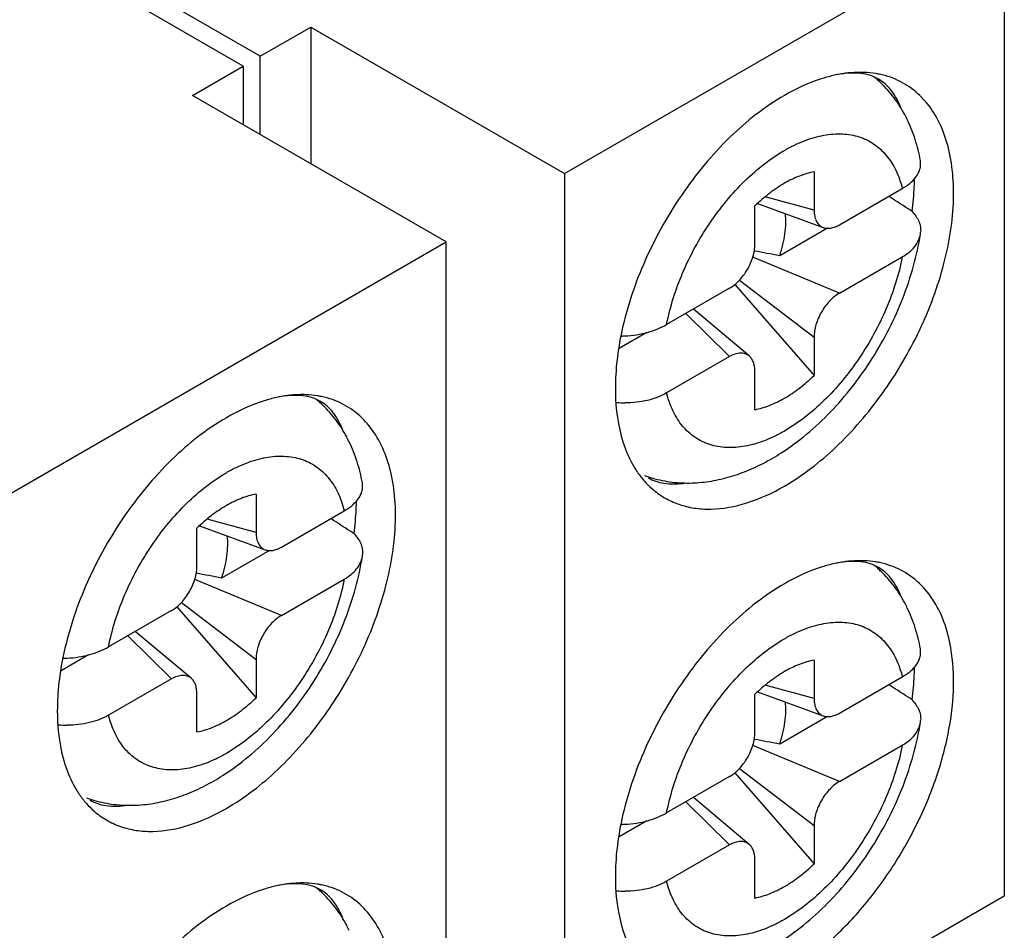
# Model space of a CAD drawing. Units: inches. Extents: x 0 to 11, y 0 to 8.5.
# Drawn here: x 10 to 10.3, y 6.6 to 6.9 of the extents above; entities that cross this region are included whole.
import ezdxf

# ---------------------------------------------------------------- set-up
doc = ezdxf.new("R2010")
doc.units = ezdxf.units.IN
doc.header["$LTSCALE"] = 0.605
doc.header["$MEASUREMENT"] = 0
doc.layers.get('0').update_dxf_attribs({"linetype": 'CONTINUOUS'})

msp = doc.modelspace()

# ---------------------------------------------------------------- linework, layer by layer
at = {"color": 7, "linetype": 'CONTINUOUS'}
for p, q in [((10.0924661392, 6.8667569729), (9.8975933803, 6.9792642675)), ((10.0868983924, 6.863542452), (9.8920256335, 6.9760497466)), ((10.1926862761, 6.8281831237), (10.3374476916, 6.911760667)), ((10.3374476916, 6.911760667), (10.3374476916, 6.5903030225)), ((10.0924661392, 6.8667569729), (10.1091693794, 6.8764005356)), ((10.1091693794, 6.8764005356), (10.1926862761, 6.8281831237)), ((10.1091693794, 6.8764005356), (10.1091693794, 6.8313976178)), ((10.0924661392, 6.8410410199), (10.0924661392, 6.8667569729)), ((10.0701951522, 6.8538988894), (10.0868983924, 6.863542452)), ((10.0868983924, 6.863542452), (10.0868983924, 6.8442554873)), ((10.1537120488, 6.8056814774), (10.0701951522, 6.8538988894)), ((10.3098999877, 6.8309250507), (10.3098201866, 6.8324388061)), ((10.1926862761, 6.8281831237), (10.1926862761, 6.5067254791)), ((10.2748105406, 6.8287555495), (10.2748105406, 6.8161144263)), ((10.2831507152, 6.8112990866), (10.3038638225, 6.8232577333)), ((10.2562116017, 6.8183011768), (10.2778624557, 6.8104083234)), ((10.255323427, 6.8048636031), (10.255323427, 6.8175047264)), ((10.2792145886, 6.8102054693), (10.2634919494, 6.8011280535)), ((10.3098268742, 6.8082276557), (10.3098999242, 6.8088856362)), ((10.0089506333, 6.7221039341), (10.1537120488, 6.8056814774)), ((10.1537120488, 6.4842238329), (10.1537120488, 6.8056814774)), ((10.2831507151, 6.7887970515), (10.3038638225, 6.8007556982)), ((10.2487695956, 6.7916855965), (10.2748105406, 6.761710242)), ((10.2469832525, 6.7904179169), (10.2262701451, 6.7784592702)), ((10.253450627, 6.7681258972), (10.2350647606, 6.7835368135)), ((10.2197081306, 6.7758496048), (10.2106164769, 6.7706005674)), ((10.2748105406, 6.7743513653), (10.2748105406, 6.761710242)), ((10.2469832525, 6.7679158818), (10.2262701451, 6.7559572351)), ((10.255323427, 6.7504594189), (10.255323427, 6.7631005421)), ((10.1261643449, 6.7248458611), (10.1260845439, 6.7263596165)), ((10.0910748979, 6.7226763599), (10.0910748979, 6.7100352367)), ((10.0994150724, 6.705219897), (10.1201281798, 6.7171785437)), ((10.0715877843, 6.6987844135), (10.0715877843, 6.7114255368)), ((10.0724759589, 6.7122219872), (10.094126813, 6.7043291338)), ((10.0954789459, 6.7041262797), (10.0797563066, 6.6950488639)), ((10.1260912314, 6.7021484661), (10.1261642815, 6.7028064466)), ((10.0994150724, 6.6827178619), (10.1201281798, 6.6946765086)), ((10.0650339529, 6.685606407), (10.0910748979, 6.6556310525)), ((10.0632476098, 6.6843387273), (10.0425345024, 6.6723800806)), ((10.0697149843, 6.6620467076), (10.0513291179, 6.6774576239)), ((10.3098999877, 6.6701962285), (10.3098201866, 6.6717099838)), ((10.0359724879, 6.6697704152), (10.0268808342, 6.6645213779)), ((10.0910748979, 6.6682721757), (10.0910748979, 6.6556310525)), ((10.2748105406, 6.6680267272), (10.2748105406, 6.655385604)), ((10.2831507152, 6.6505702643), (10.3038638225, 6.6625289111)), ((10.0632476097, 6.6618366922), (10.0425345024, 6.6498780455)), ((10.0715877843, 6.6443802293), (10.0715877843, 6.6570213526)), ((10.255323427, 6.6441347809), (10.255323427, 6.6567759041)), ((10.2562116017, 6.6575723545), (10.2778624557, 6.6496795012)), ((10.2792145886, 6.649476647), (10.2634919494, 6.6403992312)), ((10.3098268742, 6.6474988334), (10.3098999242, 6.6481568139)), ((10.2831507151, 6.6280682292), (10.3038638225, 6.6400268759)), ((10.2469832525, 6.6296890947), (10.2262701451, 6.6177304479)), ((10.2487695956, 6.6309567743), (10.2748105406, 6.6009814198)), ((10.253450627, 6.6073970749), (10.2350647606, 6.6228079912)), ((10.2197081306, 6.6151207826), (10.2106164769, 6.6098717452)), ((10.2748105406, 6.613622543), (10.2748105406, 6.6009814198)), ((10.2469832525, 6.6071870595), (10.2262701451, 6.5952284128)), ((10.255323427, 6.5897305966), (10.255323427, 6.6023717199)), ((10.3374476916, 6.5903030225), (10.1926862761, 6.5067254791))]:
    msp.add_line(p, q, dxfattribs=at)
at = {"color": 9, "linetype": 'CONTINUOUS'}
for p, q in [((10.2748105406, 6.8161144263), (10.2587417569, 6.8205394071)), ((10.2831507151, 6.7887970515), (10.2546427405, 6.800668831)), ((10.2502760672, 6.7931029654), (10.2748105406, 6.7743513653)), ((10.2325917299, 6.7821090171), (10.2469832525, 6.7679158818)), ((10.0910748979, 6.7100352367), (10.0750061142, 6.7144602175)), ((10.0994150724, 6.6827178619), (10.0709070978, 6.6945896414)), ((10.0665404245, 6.6870237758), (10.0910748979, 6.6682721757)), ((10.0488560872, 6.6760298275), (10.0632476097, 6.6618366922)), ((10.2748105406, 6.655385604), (10.2587417569, 6.6598105848)), ((10.2831507151, 6.6280682292), (10.2546427405, 6.6399400087)), ((10.2502760672, 6.6323741431), (10.2748105406, 6.613622543)), ((10.2325917299, 6.6213801948), (10.2469832525, 6.6071870595))]:
    msp.add_line(p, q, dxfattribs=at)
at = {"color": 7, "linetype": 'CONTINUOUS'}
for centre, radius, start, end in [((10.2696180818, 6.8297917661), 0.0391851798, 48.1255617412, 50.3010962356), ((10.2907520933, 6.8336066494), 0.0278142987, 70.6171140157, 78.3587015684), ((10.2694513293, 6.8296061521), 0.0394346971, 45.9205013545, 48.1251724074), ((10.2641873482, 6.825870933), 0.0459210795, 25.8741238671, 28.196043451), ((10.0529523907, 5.6896595789), 1.1312334311, 79.2738512261, 79.7052128406), ((10.2106649086, 6.8114980965), 0.0368054406, 271.0313620105, 272.9969273036), ((10.085882439, 6.7237125765), 0.0391851798, 48.125561741, 50.3010962357), ((10.0857156866, 6.7235269625), 0.0394346971, 45.9205013546, 48.1251724073), ((10.1070164505, 6.7275274598), 0.0278142987, 70.6171140159, 78.3587015684), ((10.212775966, 6.7857153398), 0.033012316, 264.9525307602, 269.6757933559), ((10.0804517055, 6.7197917434), 0.0459210795, 25.874123867, 28.1960434509), ((10.2235867205, 6.7991713578), 0.0747905011, 300.0070819809, 302.6964487513), ((10.2325364404, 6.765557826), 0.0391686013, 249.7411240399, 251.8772461663), ((10.2401059663, 6.7456657304), 0.0282394787, 221.6543759518, 228.5628661465), ((10.2326104668, 6.7657843439), 0.0394069083, 251.877399101, 253.8330875466), ((10.2332270896, 6.7721216446), 0.0458057334, 271.8017487368, 273.7474244905), ((10.2696180818, 6.6690629439), 0.0391851798, 48.125561741, 50.3010962357), ((10.2694513293, 6.6688773298), 0.0394346971, 45.9205013546, 48.1251724074), ((10.2907520933, 6.6728778271), 0.0278142987, 70.6171140159, 78.3587015683), ((9.8692167479, 5.5835803893), 1.1312334311, 79.2738512261, 79.7052128406), ((10.2641873482, 6.6651421107), 0.0459210795, 25.874123867, 28.196043451), ((10.0269292659, 6.7054189069), 0.0368054406, 271.0313620105, 272.9969273036), ((10.0290403232, 6.6796361502), 0.033012316, 264.9525307602, 269.675793356), ((10.0529523907, 5.5289307567), 1.1312334311, 79.2738512261, 79.7052128406), ((10.0398510778, 6.6930921682), 0.0747905011, 300.0070819809, 302.6964487513), ((10.0488007977, 6.6594786364), 0.0391686013, 249.7411240404, 251.8772461661), ((10.0563703235, 6.6395865408), 0.0282394787, 221.6543759517, 228.5628661466), ((10.048874824, 6.6597051543), 0.0394069083, 251.877399101, 253.8330875465), ((10.0494914469, 6.666042455), 0.0458057334, 271.8017487369, 273.7474244905), ((10.2106649086, 6.6507692743), 0.0368054406, 271.0313620105, 272.9969273036), ((10.1070164505, 6.5667986375), 0.0278142987, 70.6171140157, 78.3587015684), ((10.085882439, 6.5629837543), 0.0391851798, 48.1255617413, 50.3010962356), ((10.0857156866, 6.5627981402), 0.039434697, 45.9205013545, 48.1251724076), ((10.212775966, 6.6249865175), 0.033012316, 264.9525307603, 269.6757933558), ((10.0804517055, 6.5590629211), 0.0459210795, 25.8741238671, 28.1960434509)]:
    msp.add_arc(centre, radius, start, end, dxfattribs=at)
for centre in [(10.0791472964, 6.8969458375), (9.8954116536, 6.7908666479), (10.0791472964, 6.7362170152)]:
    msp.add_ellipse(centre, major_axis=(1.0235374521, -0.6513308648), ratio=0.0452427633, start_param=1.3752137207, end_param=1.3827695403, dxfattribs=at)
for points, knots in [([(10.2815402225, 6.8605313923), (10.280179866, 6.8602326027), (10.2744443616, 6.8586906027), (10.2689989036, 6.8561690945), (10.2650669838, 6.8538990131)], [0, 0, 0, 0, 0.2347532638, 1, 1, 1, 1]), ([(10.2650669838, 6.7253159553), (10.2711768137, 6.7288434461), (10.2830008726, 6.7380570553), (10.2979618177, 6.7555187468), (10.3100297202, 6.776005473), (10.3181126003, 6.7976823307), (10.3210520062, 6.8158088558), (10.3205845215, 6.8291625611), (10.3189366377, 6.8379359065), (10.3160007399, 6.8456122476), (10.3118073449, 6.8520029715), (10.3064344551, 6.856913252), (10.3021837962, 6.8590692607), (10.2999830855, 6.8598444846)], [0, 0, 0, 0, 0.1308073951, 0.274962415, 0.4242241802, 0.5693062949, 0.7017529261, 0.7614548608, 0.8163062968, 0.866519751, 0.9128685794, 0.9567389064, 1, 1, 1, 1]), ([(10.2960003003, 6.8592597881), (10.2951765055, 6.8597353955), (10.2932909317, 6.860565411), (10.2899882886, 6.8612507655), (10.2859763334, 6.8613089664), (10.2830950814, 6.860872945), (10.281540216, 6.8605313564)], [0, 0, 0, 0, 0.1924321576, 0.4132177299, 0.677952617, 1, 1, 1, 1]), ([(10.2912882961, 6.8614612813), (10.2905016666, 6.8614922061), (10.2872306293, 6.8615043409), (10.28396444, 6.8610638491), (10.2815402225, 6.8605313923)], [0, 0, 0, 0, 0.2408012272, 1, 1, 1, 1]), ([(10.2963645721, 6.8608488096), (10.2959536134, 6.8609340203), (10.2942763117, 6.8612441918), (10.2925730703, 6.8614107728), (10.2912882961, 6.8614612813)], [0, 0, 0, 0, 0.2460909018, 1, 1, 1, 1]), ([(10.3036620702, 6.8492843567), (10.3027799829, 6.8515730177), (10.3007975383, 6.8554275964), (10.2975607726, 6.8583588694), (10.2960003003, 6.8592597881)], [0, 0, 0, 0, 0.5764925432, 1, 1, 1, 1]), ([(10.3046592525, 6.8475681795), (10.3036341317, 6.8494799476), (10.3013084103, 6.8531565587), (10.298438337, 6.8564302393), (10.2968843049, 6.8579350629)], [0, 0, 0, 0, 0.5006984441, 1, 1, 1, 1]), ([(10.2650669838, 6.8538990131), (10.2585377956, 6.850129407), (10.2459621195, 6.8401481233), (10.2303271004, 6.8211984609), (10.2181305055, 6.7991140934), (10.2128770962, 6.783042987), (10.2112476057, 6.7750044772)], [0, 0, 0, 0, 0.2310385778, 0.48617896, 0.7486513237, 1, 1, 1, 1]), ([(10.3098204758, 6.832438359), (10.3093960952, 6.8347813833), (10.308271122, 6.8393866992), (10.3065287373, 6.8438005294), (10.3055050671, 6.8459106846)], [0, 0, 0, 0, 0.5037871104, 1, 1, 1, 1]), ([(10.3038638225, 6.8232577333), (10.3047200796, 6.8237520906), (10.3062793945, 6.8248048825), (10.3081861888, 6.8266790997), (10.3092757196, 6.8284291489), (10.3097580093, 6.8298594143), (10.3098740508, 6.8305727408), (10.3098999877, 6.8309250507)], [0, 0, 0, 0, 0.2929320221, 0.5544714575, 0.7870984996, 0.8953371489, 1, 1, 1, 1]), ([(10.2748105406, 6.8287555495), (10.273170819, 6.8284443355), (10.2697998991, 6.827431876), (10.2666499102, 6.8258817226), (10.2650669838, 6.8249678251)], [0, 0, 0, 0, 0.4772921957, 1, 1, 1, 1]), ([(10.2650669838, 6.8249678251), (10.2633508925, 6.8239770452), (10.2599472144, 6.8216697732), (10.256846916, 6.818974736), (10.255323427, 6.8175047264)], [0, 0, 0, 0, 0.4834710155, 1, 1, 1, 1]), ([(10.3077550128, 6.8263639607), (10.3077493184, 6.8255048073), (10.3076628131, 6.8219702817), (10.307332693, 6.8184429522), (10.3069657748, 6.8157922458)], [0, 0, 0, 0, 0.2430368099, 1, 1, 1, 1]), ([(10.2634919494, 6.8011280535), (10.2639001031, 6.8023315718), (10.2645966485, 6.8047219506), (10.2652775135, 6.808295844), (10.2655617698, 6.8117214578), (10.2654790874, 6.8139432165), (10.2653622718, 6.8150061989)], [0, 0, 0, 0, 0.2703015391, 0.5287063055, 0.7725484519, 1, 1, 1, 1]), ([(10.2748105406, 6.8161144263), (10.2748105406, 6.8154441669), (10.2749210457, 6.8141778143), (10.2754158282, 6.8127040484), (10.2760205466, 6.8117533354), (10.276551622, 6.8111724257), (10.2771669892, 6.8107127281), (10.277625963, 6.8104947673), (10.2778626463, 6.8104087038)], [0, 0, 0, 0, 0.291890225, 0.5494600172, 0.667509952, 0.7803801968, 0.8903244152, 1, 1, 1, 1]), ([(10.3069657748, 6.8157922458), (10.3074621835, 6.8152906643), (10.3083462358, 6.8142457458), (10.3093230194, 6.8125109123), (10.3098717357, 6.8107077099), (10.3099395898, 6.8094814921), (10.3098999242, 6.8088856362)], [0, 0, 0, 0, 0.274089939, 0.5284711334, 0.7680590336, 1, 1, 1, 1]), ([(10.2778626463, 6.8104087038), (10.2782405777, 6.8102712793), (10.2790734945, 6.8101045384), (10.2803973626, 6.8101913021), (10.2817880305, 6.8105934582), (10.2826950972, 6.811036037), (10.2831507152, 6.8112990866)], [0, 0, 0, 0, 0.2184405499, 0.4543363395, 0.714225084, 1, 1, 1, 1]), ([(10.2640129294, 6.7362479163), (10.2669218727, 6.7381151113), (10.2725944643, 6.7423141191), (10.280428079, 6.7496582679), (10.2876355716, 6.7580047699), (10.2940905993, 6.7671750153), (10.299667609, 6.7769725095), (10.3042473486, 6.7871904599), (10.3077253125, 6.7976200401), (10.3092747432, 6.8047057197), (10.309826933, 6.80822765)], [0, 0, 0, 0, 0.1183403837, 0.2408901839, 0.3669314475, 0.4952201334, 0.6242210008, 0.7523048879, 0.8779514082, 1, 1, 1, 1]), ([(10.3038638225, 6.8007556982), (10.3046664283, 6.8012190801), (10.3061426367, 6.8022222896), (10.307970353, 6.8040315196), (10.3092545558, 6.8060385385), (10.3097130442, 6.8075039624), (10.3098264856, 6.8082276895)], [0, 0, 0, 0, 0.2819214392, 0.5400397119, 0.7771551357, 1, 1, 1, 1]), ([(10.2469832525, 6.7904179169), (10.2475544075, 6.7907476715), (10.2486828006, 6.7915370495), (10.2502390779, 6.7929844981), (10.251671579, 6.7946996032), (10.2529292236, 6.7966154947), (10.2539595903, 6.7986626018), (10.2547286331, 6.8007607276), (10.255204008, 6.8028322096), (10.255323427, 6.8042040974), (10.255323427, 6.8048636031)], [0, 0, 0, 0, 0.1141552723, 0.2372567366, 0.3669151996, 0.5000021895, 0.633088273, 0.7627464256, 0.8858458191, 1, 1, 1, 1]), ([(10.2831507151, 6.7887970515), (10.2825795601, 6.7884672969), (10.281451167, 6.7876779189), (10.2798948898, 6.7862304703), (10.2784623886, 6.7845153652), (10.277204744, 6.7825994737), (10.2761743774, 6.7805523666), (10.2754053345, 6.7784542408), (10.2749299596, 6.7763827588), (10.2748105406, 6.775010871), (10.2748105406, 6.7743513653)], [0, 0, 0, 0, 0.1141552723, 0.2372567366, 0.3669151996, 0.5000021895, 0.633088273, 0.7627464256, 0.8858458191, 1, 1, 1, 1]), ([(10.2125891854, 6.7747429932), (10.2138558875, 6.7748093317), (10.2163508476, 6.7750687553), (10.2199541234, 6.7758315134), (10.2232793926, 6.7769355348), (10.2253273638, 6.7779149584), (10.2262701451, 6.7784592702)], [0, 0, 0, 0, 0.2662134723, 0.5253469156, 0.7715240573, 1, 1, 1, 1]), ([(10.2112476057, 6.7750044772), (10.2099924141, 6.7688124375), (10.2086716374, 6.7569993465), (10.2102237706, 6.7451049844), (10.2118831503, 6.7398786924)], [0, 0, 0, 0, 0.5353594237, 1, 1, 1, 1]), ([(10.2534503833, 6.7681255272), (10.2532575053, 6.7682874619), (10.2528392803, 6.7685759775), (10.252133496, 6.7688790489), (10.2513648845, 6.769048475), (10.2502392247, 6.7690968063), (10.2487155762, 6.7687884525), (10.2475636868, 6.7682509937), (10.2469832525, 6.7679158818)], [0, 0, 0, 0, 0.1096784117, 0.2196237405, 0.3324955928, 0.4505468941, 0.7081138188, 1, 1, 1, 1]), ([(10.255323427, 6.7631005421), (10.255323427, 6.7636266702), (10.2552531824, 6.7646335585), (10.2549060815, 6.7660390468), (10.2543192976, 6.7672290006), (10.2537583774, 6.7678669443), (10.2534503833, 6.7681255272)], [0, 0, 0, 0, 0.2857771241, 0.5456689869, 0.7815634869, 1, 1, 1, 1]), ([(10.2650669838, 6.7542471433), (10.2667830751, 6.7552379232), (10.2701867532, 6.7575451952), (10.2732870516, 6.7602402324), (10.2748105406, 6.761710242)], [0, 0, 0, 0, 0.4834710155, 1, 1, 1, 1]), ([(10.2262701451, 6.7559572351), (10.2253311025, 6.7554150818), (10.2232851818, 6.754457846), (10.2199534943, 6.7534418508), (10.2163444636, 6.7528243471), (10.2138524241, 6.7526963182), (10.2125891676, 6.7527035523)], [0, 0, 0, 0, 0.2289062059, 0.4746052035, 0.7333127901, 1, 1, 1, 1]), ([(10.0978045798, 6.7544522027), (10.0964442232, 6.7541534131), (10.0907087189, 6.7526114131), (10.0852632609, 6.7500899049), (10.0813313411, 6.7478198235)], [0, 0, 0, 0, 0.2347532638, 1, 1, 1, 1]), ([(10.0813313411, 6.6192367657), (10.0874411709, 6.6227642565), (10.0992652299, 6.6319778657), (10.1142261749, 6.6494395572), (10.1262940774, 6.6699262834), (10.1343769576, 6.6916031411), (10.1373163635, 6.7097296662), (10.1368488788, 6.7230833715), (10.1352009949, 6.7318567169), (10.1322650971, 6.739533058), (10.1280717022, 6.7459237819), (10.1226988124, 6.7508340624), (10.1184481535, 6.7529900711), (10.1162474428, 6.753765295)], [0, 0, 0, 0, 0.1308073951, 0.274962415, 0.4242241802, 0.5693062949, 0.7017529261, 0.7614548608, 0.8163062968, 0.866519751, 0.9128685794, 0.9567389064, 1, 1, 1, 1]), ([(10.1122646575, 6.7531805985), (10.1114408628, 6.7536562059), (10.109555289, 6.7544862214), (10.1062526458, 6.7551715759), (10.1022406906, 6.7552297768), (10.0993594386, 6.7547937554), (10.0978045733, 6.7544521668)], [0, 0, 0, 0, 0.1924321576, 0.4132177299, 0.677952617, 1, 1, 1, 1]), ([(10.1075526533, 6.7553820917), (10.1067660238, 6.7554130166), (10.1034949866, 6.7554251514), (10.1002287973, 6.7549846595), (10.0978045798, 6.7544522027)], [0, 0, 0, 0, 0.2408012272, 1, 1, 1, 1]), ([(10.1126289293, 6.75476962), (10.1122179706, 6.7548548307), (10.110540669, 6.7551650022), (10.1088374276, 6.7553315832), (10.1075526533, 6.7553820917)], [0, 0, 0, 0, 0.2460909018, 1, 1, 1, 1]), ([(10.1199264275, 6.7432051671), (10.1190443402, 6.7454938281), (10.1170618955, 6.7493484068), (10.1138251298, 6.7522796798), (10.1122646575, 6.7531805985)], [0, 0, 0, 0, 0.5764925432, 1, 1, 1, 1]), ([(10.255323427, 6.7504594189), (10.2569631486, 6.7507706329), (10.2603340686, 6.7517830924), (10.2634840574, 6.7533332458), (10.2650669838, 6.7542471433)], [0, 0, 0, 0, 0.4772921957, 1, 1, 1, 1]), ([(10.1209236098, 6.7414889899), (10.1198984889, 6.743400758), (10.1175727675, 6.7470773691), (10.1147026942, 6.7503510497), (10.1131486621, 6.7518558733)], [0, 0, 0, 0, 0.5006984441, 1, 1, 1, 1]), ([(10.0813313411, 6.7478198235), (10.0748021529, 6.7440502175), (10.0622264767, 6.7340689337), (10.0465914576, 6.7151192713), (10.0343948628, 6.6930349038), (10.0291414534, 6.6769637974), (10.027511963, 6.6689252876)], [0, 0, 0, 0, 0.2310385778, 0.48617896, 0.7486513237, 1, 1, 1, 1]), ([(10.1260848331, 6.7263591695), (10.1256604524, 6.7287021937), (10.1245354793, 6.7333075096), (10.1227930945, 6.7377213398), (10.1217694244, 6.739831495)], [0, 0, 0, 0, 0.5037871104, 1, 1, 1, 1]), ([(10.2118831503, 6.7398786924), (10.2121410686, 6.7390663668), (10.2132198748, 6.735973446), (10.2146680287, 6.7330029262), (10.2159624774, 6.7309540614)], [0, 0, 0, 0, 0.2601764886, 1, 1, 1, 1]), ([(10.2362208733, 6.7264138502), (10.238349826, 6.7265531725), (10.2426204636, 6.7271312191), (10.248912028, 6.7288071705), (10.2550791026, 6.7312306767), (10.2590408483, 6.7332801835), (10.2609899767, 6.7344055066)], [0, 0, 0, 0, 0.243914171, 0.490996868, 0.7426926324, 1, 1, 1, 1]), ([(10.2159624774, 6.7309540614), (10.2161923071, 6.730590285), (10.2171235916, 6.7291777976), (10.2181675779, 6.7278389978), (10.219006341, 6.7268967674)], [0, 0, 0, 0, 0.2543464976, 1, 1, 1, 1]), ([(10.2202141846, 6.7279914156), (10.221771103, 6.7270925487), (10.2259155976, 6.7257568358), (10.2302331307, 6.7259620436), (10.2326491634, 6.7263386261)], [0, 0, 0, 0, 0.423704279, 1, 1, 1, 1]), ([(10.221638145, 6.727935796), (10.2237429679, 6.7273255682), (10.228066742, 6.7264519528), (10.2324707668, 6.7262695915), (10.2346672799, 6.7263385575)], [0, 0, 0, 0, 0.4993052248, 1, 1, 1, 1]), ([(10.1201281798, 6.7171785437), (10.1209844369, 6.7176729011), (10.1225437518, 6.7187256929), (10.1244505461, 6.7205999101), (10.1255400769, 6.7223499593), (10.1260223666, 6.7237802247), (10.126138408, 6.7244935512), (10.1261643449, 6.7248458611)], [0, 0, 0, 0, 0.2929320221, 0.5544714575, 0.7870984996, 0.8953371489, 1, 1, 1, 1]), ([(10.2214171391, 6.7244950927), (10.2227015634, 6.7233635694), (10.2254930199, 6.7213398973), (10.2302240064, 6.7191673333), (10.2353982179, 6.7179138123), (10.2429954099, 6.7174613187), (10.2533302501, 6.7194249475), (10.2611349497, 6.7230458079), (10.2650669838, 6.7253159553)], [0, 0, 0, 0, 0.1101635394, 0.2202555762, 0.3330015703, 0.4507847105, 0.7077978982, 1, 1, 1, 1]), ([(10.0910748979, 6.7226763599), (10.0894351763, 6.7223651459), (10.0860642563, 6.7213526864), (10.0829142675, 6.719802533), (10.0813313411, 6.7188886355)], [0, 0, 0, 0, 0.4772921957, 1, 1, 1, 1]), ([(10.1240193701, 6.7202847712), (10.1240136756, 6.7194256177), (10.1239271703, 6.7158910921), (10.1235970503, 6.7123637626), (10.1232301321, 6.7097130562)], [0, 0, 0, 0, 0.2430368099, 1, 1, 1, 1]), ([(10.0813313411, 6.7188886355), (10.0796152498, 6.7178978556), (10.0762115717, 6.7155905836), (10.0731112733, 6.7128955464), (10.0715877843, 6.7114255368)], [0, 0, 0, 0, 0.4834710155, 1, 1, 1, 1]), ([(10.0797563066, 6.6950488639), (10.0801644604, 6.6962523822), (10.0808610057, 6.698642761), (10.0815418707, 6.7022166544), (10.0818261271, 6.7056422682), (10.0817434446, 6.7078640269), (10.081626629, 6.7089270093)], [0, 0, 0, 0, 0.2703015391, 0.5287063055, 0.7725484519, 1, 1, 1, 1]), ([(10.0910748979, 6.7100352367), (10.0910748979, 6.7093649773), (10.091185403, 6.7080986247), (10.0916801854, 6.7066248588), (10.0922849039, 6.7056741458), (10.0928159792, 6.7050932361), (10.0934313464, 6.7046335385), (10.0938903202, 6.7044155777), (10.0941270035, 6.7043295142)], [0, 0, 0, 0, 0.291890225, 0.5494600172, 0.667509952, 0.7803801968, 0.8903244152, 1, 1, 1, 1]), ([(10.1232301321, 6.7097130562), (10.1237265408, 6.7092114747), (10.1246105931, 6.7081665562), (10.1255873767, 6.7064317228), (10.1261360929, 6.7046285203), (10.126203947, 6.7034023026), (10.1261642815, 6.7028064466)], [0, 0, 0, 0, 0.274089939, 0.5284711334, 0.7680590336, 1, 1, 1, 1]), ([(10.0941270035, 6.7043295142), (10.0945049349, 6.7041920898), (10.0953378518, 6.7040253489), (10.0966617198, 6.7041121125), (10.0980523877, 6.7045142686), (10.0989594545, 6.7049568474), (10.0994150724, 6.705219897)], [0, 0, 0, 0, 0.2184405499, 0.4543363395, 0.714225084, 1, 1, 1, 1]), ([(10.0802772867, 6.6301687267), (10.08318623, 6.6320359217), (10.0888588215, 6.6362349295), (10.0966924363, 6.6435790783), (10.1038999288, 6.6519255803), (10.1103549566, 6.6610958257), (10.1159319663, 6.6708933199), (10.1205117058, 6.6811112704), (10.1239896698, 6.6915408505), (10.1255391004, 6.6986265301), (10.1260912903, 6.7021484604)], [0, 0, 0, 0, 0.1183403837, 0.2408901839, 0.3669314475, 0.4952201334, 0.6242210008, 0.7523048879, 0.8779514082, 1, 1, 1, 1]), ([(10.1201281798, 6.6946765086), (10.1209307855, 6.6951398905), (10.1224069939, 6.6961431001), (10.1242347102, 6.6979523301), (10.125518913, 6.6999593489), (10.1259774015, 6.7014247728), (10.1260908428, 6.7021484999)], [0, 0, 0, 0, 0.2819214392, 0.5400397119, 0.7771551357, 1, 1, 1, 1]), ([(10.0632476098, 6.6843387273), (10.0638187648, 6.6846684819), (10.0649471579, 6.6854578599), (10.0665034351, 6.6869053085), (10.0679359363, 6.6886204136), (10.0691935809, 6.6905363051), (10.0702239475, 6.6925834122), (10.0709929904, 6.694681538), (10.0714683653, 6.69675302), (10.0715877843, 6.6981249078), (10.0715877843, 6.6987844135)], [0, 0, 0, 0, 0.1141552723, 0.2372567366, 0.3669151996, 0.5000021895, 0.633088273, 0.7627464256, 0.8858458191, 1, 1, 1, 1]), ([(10.2815402225, 6.6998025701), (10.280179866, 6.6995037804), (10.2744443616, 6.6979617804), (10.2689989036, 6.6954402723), (10.2650669838, 6.6931701908)], [0, 0, 0, 0, 0.2347532638, 1, 1, 1, 1]), ([(10.2960003003, 6.6985309658), (10.2951765055, 6.6990065732), (10.2932909317, 6.6998365887), (10.2899882886, 6.7005219432), (10.2859763334, 6.7005801441), (10.2830950814, 6.7001441227), (10.281540216, 6.6998025341)], [0, 0, 0, 0, 0.1924321576, 0.4132177299, 0.677952617, 1, 1, 1, 1]), ([(10.2912882961, 6.700732459), (10.2905016666, 6.7007633839), (10.2872306293, 6.7007755187), (10.28396444, 6.7003350269), (10.2815402225, 6.6998025701)], [0, 0, 0, 0, 0.2408012272, 1, 1, 1, 1]), ([(10.2963645721, 6.7001199874), (10.2959536134, 6.700205198), (10.2942763117, 6.7005153695), (10.2925730703, 6.7006819505), (10.2912882961, 6.700732459)], [0, 0, 0, 0, 0.2460909018, 1, 1, 1, 1]), ([(10.3036620702, 6.6885555344), (10.3027799829, 6.6908441954), (10.3007975383, 6.6946987742), (10.2975607726, 6.6976300471), (10.2960003003, 6.6985309658)], [0, 0, 0, 0, 0.5764925432, 1, 1, 1, 1]), ([(10.3191507882, 6.6753748146), (10.3184646223, 6.6782181021), (10.3166698453, 6.6835732823), (10.3124204512, 6.6905859985), (10.306819353, 6.6959638611), (10.3023158013, 6.6982939383), (10.2999830855, 6.6991156623)], [0, 0, 0, 0, 0.2760616491, 0.528965523, 0.7665707633, 1, 1, 1, 1]), ([(10.3046592525, 6.6868393572), (10.3036341317, 6.6887511253), (10.3013084103, 6.6924277364), (10.298438337, 6.695701417), (10.2968843049, 6.6972062406)], [0, 0, 0, 0, 0.5006984441, 1, 1, 1, 1]), ([(10.2650669838, 6.6931701908), (10.2585377956, 6.6894005848), (10.2459621195, 6.679419301), (10.2303271004, 6.6604696386), (10.2181305055, 6.6383852711), (10.2128770962, 6.6223141647), (10.2112476057, 6.6142756549)], [0, 0, 0, 0, 0.2310385778, 0.48617896, 0.7486513237, 1, 1, 1, 1]), ([(10.3098204758, 6.6717095368), (10.3093960952, 6.674052561), (10.308271122, 6.678657877), (10.3065287373, 6.6830717072), (10.3055050671, 6.6851818623)], [0, 0, 0, 0, 0.5037871104, 1, 1, 1, 1]), ([(10.0994150724, 6.6827178619), (10.0988439174, 6.6823881073), (10.0977155243, 6.6815987293), (10.096159247, 6.6801512807), (10.0947267459, 6.6784361756), (10.0934691013, 6.6765202841), (10.0924387346, 6.674473177), (10.0916696918, 6.6723750513), (10.0911943169, 6.6703035692), (10.0910748979, 6.6689316814), (10.0910748979, 6.6682721757)], [0, 0, 0, 0, 0.1141552723, 0.2372567366, 0.3669151996, 0.5000021895, 0.633088273, 0.7627464256, 0.8858458191, 1, 1, 1, 1]), ([(10.2650669838, 6.564587133), (10.2694874652, 6.5671392839), (10.2781797946, 6.5734107938), (10.2899032281, 6.5850764633), (10.3004041346, 6.5989018302), (10.3091603311, 6.6142040202), (10.3157434327, 6.6302296346), (10.3198280133, 6.6461985703), (10.3212147234, 6.6613288249), (10.3202127012, 6.6709745323), (10.3191507882, 6.6753748146)], [0, 0, 0, 0, 0.1177190443, 0.2456701234, 0.3801976001, 0.5168971938, 0.6511506938, 0.7785859098, 0.8956047021, 1, 1, 1, 1]), ([(10.0288535427, 6.6686638036), (10.0301202448, 6.6687301421), (10.0326152049, 6.6689895657), (10.0362184807, 6.6697523238), (10.0395437499, 6.6708563452), (10.041591721, 6.6718357688), (10.0425345024, 6.6723800806)], [0, 0, 0, 0, 0.2662134723, 0.5253469156, 0.7715240573, 1, 1, 1, 1]), ([(10.027511963, 6.6689252876), (10.0262567714, 6.6627332479), (10.0249359947, 6.650920157), (10.0264881279, 6.6390257948), (10.0281475075, 6.6337995028)], [0, 0, 0, 0, 0.5353594237, 1, 1, 1, 1]), ([(10.3038638225, 6.6625289111), (10.3047200796, 6.6630232684), (10.3062793945, 6.6640760602), (10.3081861888, 6.6659502774), (10.3092757196, 6.6677003266), (10.3097580093, 6.669130592), (10.3098740508, 6.6698439185), (10.3098999877, 6.6701962285)], [0, 0, 0, 0, 0.2929320221, 0.5544714575, 0.7870984996, 0.8953371489, 1, 1, 1, 1]), ([(10.2748105406, 6.6680267272), (10.273170819, 6.6677155132), (10.2697998991, 6.6667030537), (10.2666499102, 6.6651529004), (10.2650669838, 6.6642390028)], [0, 0, 0, 0, 0.4772921957, 1, 1, 1, 1]), ([(10.3077550128, 6.6656351385), (10.3077493184, 6.664775985), (10.3076628131, 6.6612414594), (10.307332693, 6.6577141299), (10.3069657748, 6.6550634235)], [0, 0, 0, 0, 0.2430368099, 1, 1, 1, 1]), ([(10.0697147405, 6.6620463376), (10.0695218625, 6.6622082723), (10.0691036376, 6.6624967879), (10.0683978532, 6.6627998593), (10.0676292417, 6.6629692854), (10.0665035819, 6.6630176167), (10.0649799334, 6.6627092629), (10.0638280441, 6.6621718041), (10.0632476097, 6.6618366922)], [0, 0, 0, 0, 0.1096784117, 0.2196237405, 0.3324955928, 0.4505468941, 0.7081138188, 1, 1, 1, 1]), ([(10.0715877843, 6.6570213526), (10.0715877843, 6.6575474806), (10.0715175396, 6.6585543689), (10.0711704387, 6.6599598573), (10.0705836548, 6.661149811), (10.0700227347, 6.6617877547), (10.0697147405, 6.6620463376)], [0, 0, 0, 0, 0.2857771241, 0.5456689869, 0.7815634869, 1, 1, 1, 1]), ([(10.2650669838, 6.6642390028), (10.2633508925, 6.663248223), (10.2599472144, 6.6609409509), (10.256846916, 6.6582459137), (10.255323427, 6.6567759041)], [0, 0, 0, 0, 0.4834710155, 1, 1, 1, 1]), ([(10.0813313411, 6.6481679537), (10.0830474324, 6.6491587336), (10.0864511105, 6.6514660056), (10.0895514089, 6.6541610428), (10.0910748979, 6.6556310525)], [0, 0, 0, 0, 0.4834710155, 1, 1, 1, 1]), ([(10.2634919494, 6.6403992312), (10.2639001031, 6.6416027495), (10.2645966485, 6.6439931283), (10.2652775135, 6.6475670217), (10.2655617698, 6.6509926355), (10.2654790874, 6.6532143942), (10.2653622718, 6.6542773766)], [0, 0, 0, 0, 0.2703015391, 0.5287063055, 0.7725484519, 1, 1, 1, 1]), ([(10.2748105406, 6.655385604), (10.2748105406, 6.6547153446), (10.2749210457, 6.653448992), (10.2754158282, 6.6519752261), (10.2760205466, 6.6510245131), (10.276551622, 6.6504436034), (10.2771669892, 6.6499839058), (10.277625963, 6.649765945), (10.2778626463, 6.6496798815)], [0, 0, 0, 0, 0.291890225, 0.5494600172, 0.667509952, 0.7803801968, 0.8903244152, 1, 1, 1, 1]), ([(10.3069657748, 6.6550634235), (10.3074621835, 6.6545618421), (10.3083462358, 6.6535169235), (10.3093230194, 6.6517820901), (10.3098717357, 6.6499788877), (10.3099395898, 6.6487526699), (10.3098999242, 6.6481568139)], [0, 0, 0, 0, 0.274089939, 0.5284711334, 0.7680590336, 1, 1, 1, 1]), ([(10.0425345024, 6.6498780455), (10.0415954597, 6.6493358922), (10.039549539, 6.6483786564), (10.0362178515, 6.6473626612), (10.0326088209, 6.6467451575), (10.0301167814, 6.6466171286), (10.0288535249, 6.6466243627)], [0, 0, 0, 0, 0.2289062059, 0.4746052035, 0.7333127901, 1, 1, 1, 1]), ([(10.2778626463, 6.6496798815), (10.2782405777, 6.6495424571), (10.2790734945, 6.6493757162), (10.2803973626, 6.6494624798), (10.2817880305, 6.6498646359), (10.2826950972, 6.6503072148), (10.2831507152, 6.6505702643)], [0, 0, 0, 0, 0.2184405499, 0.4543363395, 0.714225084, 1, 1, 1, 1]), ([(10.0715877843, 6.6443802293), (10.0732275059, 6.6446914433), (10.0765984258, 6.6457039029), (10.0797484147, 6.6472540562), (10.0813313411, 6.6481679537)], [0, 0, 0, 0, 0.4772921957, 1, 1, 1, 1]), ([(10.2640129294, 6.575519094), (10.2669218727, 6.5773862891), (10.2725944643, 6.5815852968), (10.280428079, 6.5889294456), (10.2876355716, 6.5972759476), (10.2940905993, 6.6064461931), (10.299667609, 6.6162436873), (10.3042473486, 6.6264616377), (10.3077253125, 6.6368912178), (10.3092747432, 6.6439768974), (10.309826933, 6.6474988277)], [0, 0, 0, 0, 0.1183403837, 0.2408901839, 0.3669314475, 0.4952201334, 0.6242210008, 0.7523048879, 0.8779514082, 1, 1, 1, 1]), ([(10.3038638225, 6.6400268759), (10.3046664283, 6.6404902578), (10.3061426367, 6.6414934674), (10.307970353, 6.6433026974), (10.3092545558, 6.6453097162), (10.3097130442, 6.6467751401), (10.3098264856, 6.6474988672)], [0, 0, 0, 0, 0.2819214392, 0.5400397119, 0.7771551357, 1, 1, 1, 1]), ([(10.2469832525, 6.6296890947), (10.2475544075, 6.6300188492), (10.2486828006, 6.6308082272), (10.2502390779, 6.6322556759), (10.251671579, 6.633970781), (10.2529292236, 6.6358866725), (10.2539595903, 6.6379337795), (10.2547286331, 6.6400319053), (10.255204008, 6.6421033873), (10.255323427, 6.6434752751), (10.255323427, 6.6441347809)], [0, 0, 0, 0, 0.1141552723, 0.2372567366, 0.3669151996, 0.5000021895, 0.633088273, 0.7627464256, 0.8858458191, 1, 1, 1, 1]), ([(10.0281475075, 6.6337995028), (10.0284054259, 6.6329871772), (10.0294842321, 6.6298942564), (10.030932386, 6.6269237366), (10.0322268347, 6.6248748718)], [0, 0, 0, 0, 0.2601764886, 1, 1, 1, 1]), ([(10.0524852306, 6.6203346606), (10.0546141833, 6.6204739829), (10.0588848209, 6.6210520295), (10.0651763853, 6.6227279809), (10.0713434599, 6.6251514872), (10.0753052055, 6.6272009939), (10.0772543339, 6.628326317)], [0, 0, 0, 0, 0.243914171, 0.490996868, 0.7426926324, 1, 1, 1, 1]), ([(10.2831507151, 6.6280682292), (10.2825795601, 6.6277384747), (10.281451167, 6.6269490966), (10.2798948898, 6.625501648), (10.2784623886, 6.6237865429), (10.277204744, 6.6218706514), (10.2761743774, 6.6198235443), (10.2754053345, 6.6177254186), (10.2749299596, 6.6156539365), (10.2748105406, 6.6142820487), (10.2748105406, 6.613622543)], [0, 0, 0, 0, 0.1141552723, 0.2372567366, 0.3669151996, 0.5000021895, 0.633088273, 0.7627464256, 0.8858458191, 1, 1, 1, 1]), ([(10.0322268347, 6.6248748718), (10.0324566644, 6.6245110954), (10.0333879488, 6.623098608), (10.0344319351, 6.6217598082), (10.0352706982, 6.6208175778)], [0, 0, 0, 0, 0.2543464976, 1, 1, 1, 1]), ([(10.0364785418, 6.621912226), (10.0380354602, 6.6210133591), (10.0421799548, 6.6196776462), (10.046497488, 6.619882854), (10.0489135206, 6.6202594365)], [0, 0, 0, 0, 0.423704279, 1, 1, 1, 1]), ([(10.0379025023, 6.6218566064), (10.0400073252, 6.6212463787), (10.0443310993, 6.6203727633), (10.0487351241, 6.6201904019), (10.0509316371, 6.6202593679)], [0, 0, 0, 0, 0.4993052248, 1, 1, 1, 1]), ([(10.0376814964, 6.6184159031), (10.0389659207, 6.6172843798), (10.0417573772, 6.6152607077), (10.0464883637, 6.6130881437), (10.0516625751, 6.6118346227), (10.0592597672, 6.6113821291), (10.0695946074, 6.6133457579), (10.077399307, 6.6169666183), (10.0813313411, 6.6192367657)], [0, 0, 0, 0, 0.1101635394, 0.2202555762, 0.3330015703, 0.4507847105, 0.7077978982, 1, 1, 1, 1]), ([(10.2125891854, 6.614014171), (10.2138558875, 6.6140805094), (10.2163508476, 6.614339933), (10.2199541234, 6.6151026911), (10.2232793926, 6.6162067125), (10.2253273638, 6.6171861361), (10.2262701451, 6.6177304479)], [0, 0, 0, 0, 0.2662134723, 0.5253469156, 0.7715240573, 1, 1, 1, 1]), ([(10.2112476057, 6.6142756549), (10.2099924141, 6.6080836152), (10.2086716374, 6.5962705243), (10.2102237706, 6.5843761621), (10.2118831503, 6.5791498701)], [0, 0, 0, 0, 0.5353594237, 1, 1, 1, 1]), ([(10.2534503833, 6.6073967049), (10.2532575053, 6.6075586396), (10.2528392803, 6.6078471552), (10.252133496, 6.6081502266), (10.2513648845, 6.6083196528), (10.2502392247, 6.608367984), (10.2487155762, 6.6080596302), (10.2475636868, 6.6075221715), (10.2469832525, 6.6071870595)], [0, 0, 0, 0, 0.1096784117, 0.2196237405, 0.3324955928, 0.4505468941, 0.7081138188, 1, 1, 1, 1]), ([(10.255323427, 6.6023717199), (10.255323427, 6.602897848), (10.2552531824, 6.6039047362), (10.2549060815, 6.6053102246), (10.2543192976, 6.6065001784), (10.2537583774, 6.607138122), (10.2534503833, 6.6073967049)], [0, 0, 0, 0, 0.2857771241, 0.5456689869, 0.7815634869, 1, 1, 1, 1]), ([(10.2650669838, 6.593518321), (10.2667830751, 6.5945091009), (10.2701867532, 6.5968163729), (10.2732870516, 6.5995114101), (10.2748105406, 6.6009814198)], [0, 0, 0, 0, 0.4834710155, 1, 1, 1, 1]), ([(10.1122646575, 6.5924517763), (10.1114408628, 6.5929273836), (10.109555289, 6.5937573991), (10.1062526458, 6.5944427536), (10.1022406906, 6.5945009545), (10.0993594386, 6.5940649331), (10.0978045733, 6.5937233445)], [0, 0, 0, 0, 0.1924321576, 0.4132177299, 0.677952617, 1, 1, 1, 1]), ([(10.1075526533, 6.5946532694), (10.1067660238, 6.5946841943), (10.1034949866, 6.5946963291), (10.1002287973, 6.5942558373), (10.0978045798, 6.5937233805)], [0, 0, 0, 0, 0.2408012272, 1, 1, 1, 1]), ([(10.1126289293, 6.5940407978), (10.1122179706, 6.5941260085), (10.110540669, 6.5944361799), (10.1088374276, 6.5946027609), (10.1075526533, 6.5946532694)], [0, 0, 0, 0, 0.2460909018, 1, 1, 1, 1]), ([(10.2262701451, 6.5952284128), (10.2253311025, 6.5946862595), (10.2232851818, 6.5937290237), (10.2199534943, 6.5927130285), (10.2163444636, 6.5920955248), (10.2138524241, 6.5919674959), (10.2125891676, 6.59197473)], [0, 0, 0, 0, 0.2289062059, 0.4746052035, 0.7333127901, 1, 1, 1, 1]), ([(10.0978045798, 6.5937233805), (10.0964442232, 6.5934245908), (10.0907087189, 6.5918825908), (10.0852632609, 6.5893610827), (10.0813313411, 6.5870910012)], [0, 0, 0, 0, 0.2347532638, 1, 1, 1, 1]), ([(10.0813313411, 6.4585079434), (10.0874411709, 6.4620354343), (10.0992652299, 6.4712490434), (10.1142261749, 6.488710735), (10.1262940774, 6.5091974611), (10.1343769576, 6.5308743188), (10.1373163635, 6.5490008439), (10.1368488788, 6.5623545493), (10.1352009949, 6.5711278947), (10.1322650971, 6.5788042357), (10.1280717022, 6.5851949596), (10.1226988124, 6.5901052401), (10.1184481535, 6.5922612489), (10.1162474428, 6.5930364727)], [0, 0, 0, 0, 0.1308073951, 0.274962415, 0.4242241802, 0.5693062949, 0.7017529261, 0.7614548608, 0.8163062968, 0.866519751, 0.9128685794, 0.9567389064, 1, 1, 1, 1]), ([(10.1199264275, 6.5824763449), (10.1190443402, 6.5847650058), (10.1170618955, 6.5886195846), (10.1138251298, 6.5915508575), (10.1122646575, 6.5924517763)], [0, 0, 0, 0, 0.5764925432, 1, 1, 1, 1]), ([(10.1209236098, 6.5807601676), (10.1198984889, 6.5826719357), (10.1175727675, 6.5863485468), (10.1147026942, 6.5896222274), (10.1131486621, 6.591127051)], [0, 0, 0, 0, 0.5006984441, 1, 1, 1, 1]), ([(10.255323427, 6.5897305966), (10.2569631486, 6.5900418107), (10.2603340686, 6.5910542702), (10.2634840574, 6.5926044235), (10.2650669838, 6.593518321)], [0, 0, 0, 0, 0.4772921957, 1, 1, 1, 1]), ([(10.0813313411, 6.5870910012), (10.0748021529, 6.5833213952), (10.0622264767, 6.5733401114), (10.0465914576, 6.5543904491), (10.0343948628, 6.5323060815), (10.0291414534, 6.5162349751), (10.027511963, 6.5081964653)], [0, 0, 0, 0, 0.2310385778, 0.48617896, 0.7486513237, 1, 1, 1, 1]), ([(10.2118831503, 6.5791498701), (10.2121410686, 6.5783375445), (10.2132198748, 6.5752446238), (10.2146680287, 6.5722741039), (10.2159624774, 6.5702252391)], [0, 0, 0, 0, 0.2601764886, 1, 1, 1, 1])]:
    msp.add_open_spline(points, degree=3, knots=knots, dxfattribs=at)
at = {"color": 9, "linetype": 'CONTINUOUS'}
for points, knots in [([(10.2650669838, 6.8357979276), (10.2661477144, 6.8364207419), (10.2683058957, 6.8375676039), (10.27159119, 6.8390002342), (10.2748361812, 6.8400939551), (10.2789755288, 6.8410690559), (10.2830680928, 6.8413964534), (10.2869569912, 6.8409696875), (10.2896700993, 6.8402998606), (10.292215034, 6.8392779729), (10.2945722948, 6.8379104779), (10.2967238553, 6.8362081877), (10.2986535815, 6.8341846114), (10.3003492061, 6.8318557884), (10.3023253251, 6.8282896047), (10.3033494504, 6.8253166237), (10.3038638225, 6.8232577333)], [0, 0, 0, 0, 0.0766203356, 0.1499650718, 0.2199343815, 0.2866377364, 0.410973129, 0.4695489919, 0.5263671607, 0.5820889905, 0.6374440305, 0.6931874665, 0.7500481017, 0.8086782308, 0.8696422604, 1, 1, 1, 1]), ([(10.2262701451, 6.7784592702), (10.227399685, 6.7842847962), (10.2301717683, 6.7929775449), (10.2354800231, 6.8039212709), (10.2403200637, 6.8118758136), (10.2458234783, 6.8192301541), (10.251845719, 6.8257893102), (10.2582221586, 6.8313789657), (10.2627734492, 6.8344713371), (10.2650669838, 6.8357979276)], [0, 0, 0, 0, 0.2504682423, 0.3814312613, 0.5130100584, 0.6428139587, 0.7685508248, 0.8881653151, 1, 1, 1, 1]), ([(10.3038638225, 6.8007556982), (10.3027342826, 6.7949301722), (10.2999621994, 6.7862374235), (10.2946539445, 6.7752936975), (10.2898139039, 6.7673391548), (10.2843104893, 6.7599848143), (10.2782882487, 6.7534256582), (10.2719118091, 6.7478360027), (10.2673605184, 6.7447436313), (10.2650669838, 6.7434170408)], [0, 0, 0, 0, 0.2504682423, 0.3814312613, 0.5130100584, 0.6428139587, 0.7685508248, 0.8881653151, 1, 1, 1, 1]), ([(10.2650669838, 6.7434170408), (10.2639862532, 6.7427942265), (10.2618280719, 6.7416473645), (10.2585427776, 6.7402147342), (10.2552977865, 6.7391210133), (10.2511584388, 6.7381459125), (10.2470658748, 6.737818515), (10.2431769764, 6.7382452809), (10.2404638684, 6.7389151078), (10.2379189336, 6.7399369955), (10.2355616729, 6.7413044905), (10.2334101124, 6.7430067807), (10.2314803861, 6.745030357), (10.2297847616, 6.74735918), (10.2278086425, 6.7509253637), (10.2267845172, 6.7538983447), (10.2262701451, 6.7559572351)], [0, 0, 0, 0, 0.0766203356, 0.1499650718, 0.2199343815, 0.2866377364, 0.410973129, 0.4695489919, 0.5263671607, 0.5820889905, 0.6374440305, 0.6931874665, 0.7500481017, 0.8086782308, 0.8696422604, 1, 1, 1, 1]), ([(10.0813313411, 6.729718738), (10.0824120717, 6.7303415523), (10.084570253, 6.7314884143), (10.0878555473, 6.7329210446), (10.0911005384, 6.7340147656), (10.0952398861, 6.7349898663), (10.0993324501, 6.7353172638), (10.1032213485, 6.7348904979), (10.1059344565, 6.734220671), (10.1084793913, 6.7331987833), (10.1108366521, 6.7318312883), (10.1129882125, 6.7301289981), (10.1149179388, 6.7281054218), (10.1166135633, 6.7257765988), (10.1185896824, 6.7222104151), (10.1196138077, 6.7192374341), (10.1201281798, 6.7171785437)], [0, 0, 0, 0, 0.0766203356, 0.1499650718, 0.2199343815, 0.2866377364, 0.410973129, 0.4695489919, 0.5263671607, 0.5820889905, 0.6374440305, 0.6931874665, 0.7500481017, 0.8086782308, 0.8696422604, 1, 1, 1, 1]), ([(10.0425345024, 6.6723800806), (10.0436640423, 6.6782056066), (10.0464361255, 6.6868983553), (10.0517443804, 6.6978420813), (10.056584421, 6.705796624), (10.0620878356, 6.7131509645), (10.0681100762, 6.7197101206), (10.0744865158, 6.7252997761), (10.0790378065, 6.7283921475), (10.0813313411, 6.729718738)], [0, 0, 0, 0, 0.2504682423, 0.3814312613, 0.5130100584, 0.6428139587, 0.7685508248, 0.8881653151, 1, 1, 1, 1]), ([(10.1201281798, 6.6946765086), (10.1189986399, 6.6888509826), (10.1162265566, 6.6801582339), (10.1109183018, 6.6692145079), (10.1060782612, 6.6612599652), (10.1005748466, 6.6539056247), (10.0945526059, 6.6473464686), (10.0881761663, 6.6417568131), (10.0836248757, 6.6386644417), (10.0813313411, 6.6373378513)], [0, 0, 0, 0, 0.2504682423, 0.3814312613, 0.5130100584, 0.6428139587, 0.7685508248, 0.8881653151, 1, 1, 1, 1]), ([(10.2650669838, 6.6750691053), (10.2661477144, 6.6756919196), (10.2683058957, 6.6768387816), (10.27159119, 6.678271412), (10.2748361812, 6.6793651329), (10.2789755288, 6.6803402336), (10.2830680928, 6.6806676311), (10.2869569912, 6.6802408652), (10.2896700993, 6.6795710383), (10.292215034, 6.6785491506), (10.2945722948, 6.6771816556), (10.2967238553, 6.6754793654), (10.2986535815, 6.6734557891), (10.3003492061, 6.6711269661), (10.3023253251, 6.6675607824), (10.3033494504, 6.6645878014), (10.3038638225, 6.6625289111)], [0, 0, 0, 0, 0.0766203356, 0.1499650718, 0.2199343815, 0.2866377364, 0.410973129, 0.4695489919, 0.5263671607, 0.5820889905, 0.6374440305, 0.6931874665, 0.7500481017, 0.8086782308, 0.8696422604, 1, 1, 1, 1]), ([(10.2262701451, 6.6177304479), (10.227399685, 6.6235559739), (10.2301717683, 6.6322487226), (10.2354800231, 6.6431924486), (10.2403200637, 6.6511469913), (10.2458234783, 6.6585013319), (10.251845719, 6.6650604879), (10.2582221586, 6.6706501434), (10.2627734492, 6.6737425148), (10.2650669838, 6.6750691053)], [0, 0, 0, 0, 0.2504682423, 0.3814312613, 0.5130100584, 0.6428139587, 0.7685508248, 0.8881653151, 1, 1, 1, 1]), ([(10.0813313411, 6.6373378513), (10.0802506105, 6.6367150369), (10.0780924292, 6.6355681749), (10.0748071349, 6.6341355446), (10.0715621437, 6.6330418237), (10.0674227961, 6.632066723), (10.0633302321, 6.6317393255), (10.0594413337, 6.6321660913), (10.0567282256, 6.6328359183), (10.0541832909, 6.6338578059), (10.0518260301, 6.6352253009), (10.0496744696, 6.6369275911), (10.0477447434, 6.6389511675), (10.0460491188, 6.6412799904), (10.0440729998, 6.6448461741), (10.0430488745, 6.6478191551), (10.0425345024, 6.6498780455)], [0, 0, 0, 0, 0.0766203356, 0.1499650718, 0.2199343815, 0.2866377364, 0.410973129, 0.4695489919, 0.5263671607, 0.5820889905, 0.6374440305, 0.6931874665, 0.7500481017, 0.8086782308, 0.8696422604, 1, 1, 1, 1]), ([(10.3038638225, 6.6400268759), (10.3027342826, 6.6342013499), (10.2999621994, 6.6255086012), (10.2946539445, 6.6145648752), (10.2898139039, 6.6066103326), (10.2843104893, 6.599255992), (10.2782882487, 6.5926968359), (10.2719118091, 6.5871071805), (10.2673605184, 6.584014809), (10.2650669838, 6.5826882186)], [0, 0, 0, 0, 0.2504682423, 0.3814312613, 0.5130100584, 0.6428139587, 0.7685508248, 0.8881653151, 1, 1, 1, 1]), ([(10.2650669838, 6.5826882186), (10.2639862532, 6.5820654043), (10.2618280719, 6.5809185422), (10.2585427776, 6.5794859119), (10.2552977865, 6.578392191), (10.2511584388, 6.5774170903), (10.2470658748, 6.5770896928), (10.2431769764, 6.5775164586), (10.2404638684, 6.5781862856), (10.2379189336, 6.5792081733), (10.2355616729, 6.5805756682), (10.2334101124, 6.5822779584), (10.2314803861, 6.5843015348), (10.2297847616, 6.5866303577), (10.2278086425, 6.5901965414), (10.2267845172, 6.5931695225), (10.2262701451, 6.5952284128)], [0, 0, 0, 0, 0.0766203356, 0.1499650718, 0.2199343815, 0.2866377364, 0.410973129, 0.4695489919, 0.5263671607, 0.5820889905, 0.6374440305, 0.6931874665, 0.7500481017, 0.8086782308, 0.8696422604, 1, 1, 1, 1])]:
    msp.add_open_spline(points, degree=3, knots=knots, dxfattribs=at)
at = {"color": 7, "linetype": 'CONTINUOUS'}
for points in [[(10.2639876638, 6.7362318405), (10.2639963093, 6.736237388), (10.2640049548, 6.7362429355), (10.2640136003, 6.736248483)], [(10.263987715, 6.7362317386), (10.2639961198, 6.7362371311), (10.2640045246, 6.7362425237), (10.2640129294, 6.7362479163)], [(10.0802520211, 6.6301526509), (10.0802606666, 6.6301581984), (10.0802693121, 6.6301637459), (10.0802779576, 6.6301692934)], [(10.0802520723, 6.630152549), (10.0802604771, 6.6301579416), (10.0802688819, 6.6301633341), (10.0802772867, 6.6301687267)]]:
    msp.add_open_spline(points, degree=3, dxfattribs=at)

doc.saveas('drawing.dxf')
